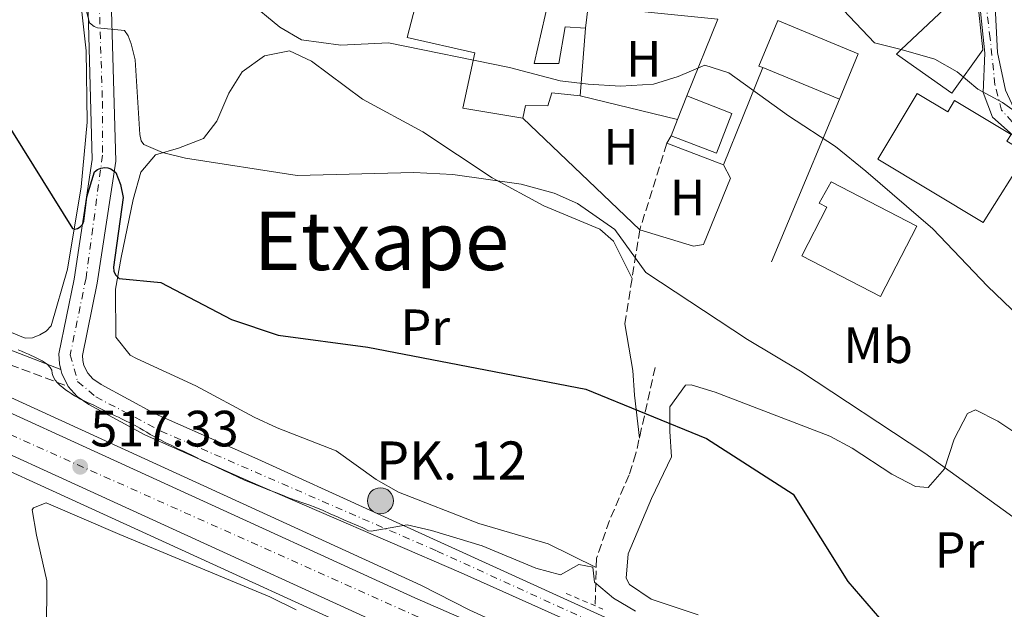
# Model space of a CAD drawing. Units: metres. Extents: x 600356 to 603793, y 4747672 to 4750035.
# Drawn here: x 602115 to 602308, y 4747863 to 4747979 of the extents above; entities that cross this region are included whole.
import ezdxf
from ezdxf.enums import TextEntityAlignment as Align

# ---------------------------------------------------------------- set-up
doc = ezdxf.new("R2010")
doc.units = ezdxf.units.M
doc.header["$MEASUREMENT"] = 0
for name, pattern in [('DGN Style 2', [1.7399219301090239, 1.043953158065414, -0.6959687720436097]), ('DGN Style 3', [2.435890702152634, 1.739921930109024, -0.6959687720436097]), ('DGN Style 4', [2.7856150101045474, 1.391937544087219, -0.6959687720436097, 0.001739921930109024, -0.6959687720436097])]:
    doc.linetypes.add(name, pattern=pattern)
for name, color, linetype, lineweight in [('Barranco lineal', 142, 'DGN Style 3', 13), ('Camino', 7, 'DGN Style 3', 0), ('Carretera', 9, 'Continuous', 0), ('Cota de punto acotado terreno', 7, 'Continuous', 0), ('Curva de nivel directora', 30, 'Continuous', 30), ('Curva de nivel intermedia', 30, 'Continuous', 0), ('Edificio', 1, 'Continuous', 13), ('Eje de carretera', 7, 'DGN Style 4', 0), ('Eje pista pavimentada', 7, 'DGN Style 4', 0), ('Etiqueta de uso rústico', 92, 'Continuous', 0), ('Hito kilométrico (PK) carretera', 7, 'Continuous', 0), ('Línea  de muro-pared o tapia', 1, 'Continuous', 13), ('Línea blanca (vial)', 7, 'Continuous', 13), ('Línea de asfalto', 7, 'Continuous', 13), ('Línea de cambio de uso (parcela vista)', 92, 'Continuous', 0), ('Línea de muro de contención', 1, 'Continuous', 13), ('Línea de pista pavimentada', 7, 'Continuous', 0), ('Margen derecho', 7, 'Continuous', 0), ('pavimentado', 23, 'Continuous', 0), ('Pontón-alcantarilla (pasos de agua)', 1, 'DGN Style 2', 0), ('Punto acotado terreno (símbolo)', 7, 'Continuous', 0), ('Seto', 92, 'DGN Style 3', 0), ('Texto de Punto Kilométrico carretera', 7, 'Continuous', 0), ('Texto de rotulación de espacio menor sin especificar', 7, 'Continuous', 0)]:
    doc.layers.add(name, color=color, linetype=linetype, lineweight=lineweight)
doc.styles.add('Style-Arial', font='arial.ttf')

# ---------------------------------------------------------------- blocks, each defined once
blk = doc.blocks.new('5PATER')
at = {"layer": 'Punto acotado terreno (símbolo)', "linetype": 'Continuous', "lineweight": 0}
h = blk.add_hatch(color=51, dxfattribs=at)
edge = h.paths.add_edge_path()
edge.add_ellipse((0, 0), major_axis=(-0.1095731443231308, -0.1110710700762829), ratio=0.9994222409660317, start_angle=0, end_angle=360)
blk = doc.blocks.new('5HITCA')
at = {"layer": 'Pontón-alcantarilla (pasos de agua)', "linetype": 'Continuous', "lineweight": 0}
h = blk.add_hatch(color=1, dxfattribs=at)
edge = h.paths.add_edge_path()
edge.add_arc((0, 0), 0.2558578010358639, 0, 360)
at = {"layer": 'Pontón-alcantarilla (pasos de agua)', "color": 7, "linetype": 'Continuous', "lineweight": 0}
blk.add_circle((0, 0), 0.2558578010358639, dxfattribs=at)

msp = doc.modelspace()

# ---------------------------------------------------------------- linework, layer by layer
at = {"layer": 'Barranco lineal', "color": 142, "linetype": 'DGN Style 3', "lineweight": 13}
msp.add_polyline3d([(602239.8200000003, 4747910.930000001, 525.9499999999971), (602236.0099999999, 4747893.960000001, 523.8000000000029), (602234.6699999999, 4747889.779999999, 523.2100000000064), (602230.8099999996, 4747880.810000001, 521.0800000000017), (602228.2800000003, 4747873.390000001, 520.4700000000012), (602228.0199999996, 4747864.039999999, 520.1199999999953)], dxfattribs=at)
at = {"layer": 'Camino', "color": 7, "linetype": 'DGN Style 3', "lineweight": 0}
msp.add_polyline3d([(601800.3099999973, 4748113.680000001, 516.1100000000007), (601867.4099999998, 4748049.27, 516.8899999999994), (601907.6899999998, 4748012.520000001, 517.6499999999943), (601933.6200000001, 4747994.370000001, 517.0399999999937), (601989.2800000006, 4747966.570000002, 517.0399999999937), (602089.9499999988, 4747922, 518.8999999999943), (602108.4400000004, 4747913.140000002, 519.1000000000059), (602124.4200000019, 4747907.189999999, 519.5000000000002)], dxfattribs=at)
at = {"layer": 'Carretera', "color": 9, "linetype": 'Continuous', "lineweight": 0}
for points in [[(602095.6200000021, 4747909.9, 515.7400000000052), (602192.5599999997, 4747865.59, 518.2899999999936), (602226.3600000001, 4747850.890000002, 518.9900000000052), (602260.9800000008, 4747835.29, 519.7899999999936), (602278.7800000019, 4747827.259999999, 520.1999999999971), (602287.5199999991, 4747823.32, 520.3999999999943), (602376.3000000005, 4747783.640000001, 519.6999999999971), (602417.4099999999, 4747765.36, 518.7599999999948), (602470.0599999996, 4747742.17, 516.5800000000017)], [(602492.8299999972, 4747722.46, 515.9100000000036), (602450.7199999986, 4747741.5, 516.820000000007), (602437.5899999992, 4747747.470000001, 517.2400000000052), (602435.2100000009, 4747748.560000001, 517.320000000007), (602372.2600000015, 4747777.220000001, 519.3300000000017), (602342.1999999983, 4747790.45, 519.75), (602334.079999998, 4747794.02, 519.8600000000006), (602289.6200000001, 4747814.440000001, 520.1699999999983), (602231.8799999988, 4747840.279999999, 519.25), (602189.4600000017, 4747858.810000001, 518.2899999999936), (602092.5599999977, 4747903.11, 515.7400000000052)]]:
    msp.add_polyline3d(points, dxfattribs=at)
at = {"layer": 'Curva de nivel directora', "color": 30, "linetype": 'Continuous', "lineweight": 30, "elevation": 525.0000000000001, "flags": 128}
msp.add_lwpolyline([(602103.6700000005, 4747972.770000001), (602125.2600000001, 4747938.220000001), (602125.6899999992, 4747938.090000001), (602126.2599999993, 4747938.25), (602126.78, 4747938.54), (602127.2099999993, 4747938.990000002), (602127.4799999996, 4747939.680000001), (602128.0499999997, 4747944.45), (602129.5899999996, 4747949.340000001), (602130.1399999995, 4747949.850000001), (602130.8100000002, 4747950.109999999), (602131.579999999, 4747950.210000004), (602132.2199999982, 4747950.17), (602132.8199999996, 4747949.960000002), (602133.7899999997, 4747949.250000002), (602134.7199999995, 4747946.910000001), (602135.229999999, 4747944.300000001), (602133.3200000002, 4747930.630000004), (602133.4099999996, 4747929.859999999), (602133.7299999993, 4747929.09), (602134.4299999989, 4747928.430000001), (602142.6499999998, 4747927.580000001), (602156.5100000004, 4747920.34), (602165.6900000002, 4747917.270000001), (602183.3300000001, 4747914.91), (602226.1899999997, 4747906.640000002), (602249.8800000004, 4747896.960000002), (602266.9399999994, 4747885.980000001), (602277.6900000006, 4747868.810000001), (602288.8699999988, 4747855.840000001)], dxfattribs=at)
at = {"layer": 'Curva de nivel intermedia', "color": 30, "linetype": 'Continuous', "lineweight": 0, "flags": 128}
for points, elevation in [([(602126.2700000005, 4747987.560000001), (602128.5800000017, 4747978.65), (602129.4800000001, 4747977.949999999), (602130.1700000009, 4747977.679999999), (602135.4900000006, 4747977.130000001), (602136.17, 4747976.13), (602136.7900000014, 4747974.509999999), (602137.5600000003, 4747971.399999999), (602138.4600000011, 4747956.679999999), (602138.7600000006, 4747955.449999999), (602139.2900000004, 4747954.75), (602142.9699999995, 4747953.140000001), (602147.4600000001, 4747952.060000001), (602169.3899999993, 4747948.63), (602192.3600000002, 4747949.249999999), (602200.0300000014, 4747948.869999999), (602213.4400000003, 4747946.929999999), (602219.9700000016, 4747945.199999999), (602224.5300000012, 4747943.13), (602231.8700000015, 4747938.009999999), (602237.9600000002, 4747929.550000001), (602257.9299999992, 4747916.41), (602268.3899999999, 4747910.21), (602292.8000000004, 4747894.029999999), (602313.2000000009, 4747879.3)], 530.0000000000001), ([(602159.6700000007, 4747983.039999999), (602166.040000001, 4747977.779999999), (602170.29, 4747975.329999999), (602178.0100000004, 4747974.289999999), (602187.3900000014, 4747974.76), (602211.1500000014, 4747969.859999999), (602221.1000000002, 4747967.260000001), (602226.6400000012, 4747966.63), (602233.0200000005, 4747966.199999998), (602239.4600000001, 4747966.61), (602244.3500000006, 4747968.099999999), (602249.5400000006, 4747970.340000001), (602254.3000000016, 4747968.81), (602266.0099999994, 4747960.409999999), (602275.2699999998, 4747954.350000001), (602281.230000001, 4747949.529999998), (602294.3700000016, 4747938.149999999), (602305.1299999997, 4747926.910000001), (602314.570000001, 4747917.82)], 535), ([(602288.1700000013, 4747973.389999999), (602294.8099999998, 4747971.489999999), (602299.1500000005, 4747969.010000001), (602303.2200000008, 4747965.650000001), (602308.1000000002, 4747962.98), (602318.3500000007, 4747955.710000001)], 540.0000000000001), ([(602114.5800000004, 4747914.359999998), (602115.2199999997, 4747914.119999999), (602115.9300000005, 4747913.810000001), (602116.5700000019, 4747913.539999999), (602117.1300000009, 4747913.279999998), (602117.6100000013, 4747913.07), (602118.53, 4747912.63), (602119.280000001, 4747912.239999999), (602119.9100000013, 4747911.84), (602120.3099999992, 4747911.52), (602120.8700000002, 4747910.890000002), (602121.1600000008, 4747910.359999999)], 520), ([(602121.1600000008, 4747910.359999999), (602121.2800000015, 4747909.689999999), (602121.4600000003, 4747909.15), (602121.8600000005, 4747908.439999999), (602122.2800000006, 4747907.9), (602122.8500000006, 4747907.369999998), (602123.3400000001, 4747906.949999998), (602123.860000001, 4747906.539999999), (602124.3900000006, 4747906.170000001), (602124.9600000007, 4747905.76), (602125.6500000014, 4747905.33), (602126.2900000005, 4747904.99), (602126.8200000003, 4747904.689999999), (602127.4200000016, 4747904.4), (602128.1900000004, 4747904.029999999), (602129.3400000016, 4747903.54), (602130.2699999993, 4747903.06), (602130.9599999998, 4747902.710000001), (602131.6100000005, 4747902.369999998), (602132.130000001, 4747902.160000001), (602132.8600000021, 4747901.779999998), (602133.6300000009, 4747901.409999999), (602134.2800000013, 4747901.109999998), (602135.01, 4747900.730000001), (602135.6900000017, 4747900.42), (602136.55, 4747899.999999999), (602137.5700000015, 4747899.480000001), (602138.4700000001, 4747898.970000001), (602139.1600000008, 4747898.56), (602139.8500000014, 4747898.17), (602140.5399999998, 4747897.76), (602141.4400000006, 4747897.279999999), (602142.4199999997, 4747896.73), (602143.4800000013, 4747896.17), (602144.7500000009, 4747895.539999999), (602145.9800000002, 4747894.939999999), (602146.9600000015, 4747894.51), (602147.7300000006, 4747894.140000001), (602148.5900000009, 4747893.720000001), (602149.6100000002, 4747893.230000001), (602150.8399999995, 4747892.580000001), (602152.2300000021, 4747891.939999999), (602153.6300000013, 4747891.3), (602154.9800000014, 4747890.660000001), (602156.3400000003, 4747890.029999998), (602157.8100000012, 4747889.349999999), (602159.0800000007, 4747888.75), (602160.2699999998, 4747888.26), (602161.5000000015, 4747887.769999999), (602162.6799999992, 4747887.279999998), (602163.9500000011, 4747886.789999999), (602165.2499999999, 4747886.3), (602166.5199999993, 4747885.770000001), (602167.5800000011, 4747885.33), (602169.0300000017, 4747884.829999999), (602170.3400000016, 4747884.330000001), (602171.7300000017, 4747883.880000002), (602173.0800000018, 4747883.380000001), (602174.5599999992, 4747882.779999999), (602175.9100000015, 4747882.140000001), (602177.4900000019, 4747881.449999999), (602178.5900000016, 4747880.929999999), (602179.8200000009, 4747880.439999999), (602181.0900000005, 4747879.909999999), (602182.3600000001, 4747879.359999999), (602183.4599999997, 4747878.81), (602184.0000000007, 4747878.73), (602191.0700000006, 4747879.960000001), (602195.8499999995, 4747878.869999998), (602205.7700000014, 4747875.859999999), (602216.3600000016, 4747871.439999999), (602221.1900000018, 4747870.109999998), (602224.7800000015, 4747872.199999998), (602227.5399999998, 4747871.640000001), (602227.9000000019, 4747868.680000001), (602231.6200000012, 4747865.550000001), (602235.9400000018, 4747863)], 520)]:
    msp.add_lwpolyline(points, dxfattribs=dict(at, elevation=elevation))
at = {"layer": 'Edificio', "color": 51, "linetype": 'Continuous', "lineweight": 13, "extrusion": (-0.01589472716845116, -0.1972728754409138, 0.9802197561075344), "elevation": -945684.0565712209, "flags": 128}
msp.add_lwpolyline([(218961.0994436808, 4686545.164407962), (218961.0994436809, 4686531.572520675)], dxfattribs=at)
at = {"layer": 'Edificio', "color": 51, "linetype": 'Continuous', "lineweight": 13, "elevation": 542.9900000000052, "flags": 128}
msp.add_lwpolyline([(602276.0199999996, 4747963.640000001), (602260.9500000002, 4747969.859999999)], dxfattribs=at)
at = {"layer": 'Edificio', "color": 51, "linetype": 'Continuous', "lineweight": 13, "extrusion": (0.01298915962147219, 0.03331513564463755, 0.9993604872463727), "elevation": 166538.300308269, "flags": 128}
msp.add_lwpolyline([(1163612.389121035, -4639411.228962211), (1163602.83658734, -4639411.228962212), (1163602.844857398, -4639402.848483019), (1163612.39375855, -4639402.839172079)], dxfattribs=at)
at = {"layer": 'Edificio', "color": 51, "linetype": 'Continuous', "lineweight": 13, "extrusion": (0.01317471127108538, 0.03370105700990594, 0.9993451184347371), "elevation": 168482.3805712778, "flags": 128}
msp.add_lwpolyline([(1167805.818853779, -4638282.274700947), (1167805.818853779, -4638287.249175792)], dxfattribs=at)
at = {"layer": 'Edificio', "color": 51, "linetype": 'Continuous', "lineweight": 13, "extrusion": (0.01276464575159128, 0.0327351398984499, 0.9993825465929779), "elevation": 163649.3056220199, "flags": 128}
msp.add_lwpolyline([(1163811.731193418, -4639455.643884772), (1163811.731193418, -4639459.059203206)], dxfattribs=at)
at = {"layer": 'Edificio', "color": 51, "linetype": 'Continuous', "lineweight": 13}
for points in [[(602213.7599999999, 4747959.890000001, 543.2899999999936), (602201.9900000002, 4747961.880000001, 542.679999999993), (602204.3399999999, 4747972.789999999, 542.9900000000052), (602191.0599999996, 4747975.75, 540.5500000000029), (602194.9400000004, 4747990.680000001, 542.070000000007), (602214.2400000002, 4747987.15, 545.1199999999953), (602217.5499999998, 4748001.189999999, 546.3300000000017), (602226.7699999996, 4747999.539999999, 546.6399999999994), (602226.2999999998, 4747993.449999999, 546.029999999999), (602238.4900000002, 4747993.99, 549.679999999993), (602232.2599999999, 4748001.02, 549.9799999999959), (602241.3899999997, 4748010.970000001, 549.9799999999959), (602252.0300000003, 4748006.550000001, 550.5899999999965), (602250.6600000003, 4747992.66, 549.679999999993), (602241.75, 4747993.33, 546.9400000000023), (602239.3700000001, 4747985.17, 545.1199999999953), (602219.6500000004, 4747986.449999999, 544.5099999999948), (602216.0300000003, 4747970.65, 543.2899999999936), (602220.8799999999, 4747970.699999999, 544.25), (602222.0899999999, 4747977.890000001, 545.8099999999977), (602226.1100000005, 4747977.600000001, 546.1600000000036)], [(602288.1699999999, 4747973.390000001, 540), (602298.8300000001, 4747983.480000001, 546.029999999999), (602303.1299999999, 4747983.930000001, 546.6399999999994), (602304.2000000002, 4747973.369999999, 546.3300000000017), (602298.1299999999, 4747964.83, 546.3300000000017), (602287.25, 4747972.52, 540.1000000000058), (602288.1699999999, 4747973.390000001, 540)], [(602260.9500000002, 4747969.859999999, 542.9900000000052), (602260.2199999997, 4747970.17, 542.9900000000052), (602263.9199999999, 4747979.119999999, 542.9900000000052), (602279.7199999997, 4747972.59, 542.679999999993), (602276.0199999996, 4747963.640000001, 542.9900000000052)], [(602225.04, 4747964.32, 543.4700000000012), (602219.4699999997, 4747964.930000001, 543.8099999999977), (602218.6900000004, 4747962.350000001, 543.2400000000052), (602214.3099999996, 4747962.390000001, 543.2899999999936), (602213.7599999999, 4747959.890000001, 543.2899999999936)], [(602297.3499999996, 4747961.189999999, 546.9400000000023), (602298.6799999997, 4747963.4, 546.9400000000023), (602309.7800000003, 4747956.74, 546.9400000000023), (602308.9600000001, 4747955.380000001, 546.9400000000023), (602312.8899999997, 4747953.02, 547.25), (602304.2699999996, 4747939.42, 546.9400000000023), (602283.5800000001, 4747951.84, 546.029999999999), (602291.3499999996, 4747964.789999999, 546.9400000000023), (602297.3499999996, 4747961.189999999, 546.9400000000023)], [(602284.1399999997, 4747924.890000001, 538.7299999999959), (602268.6299999999, 4747932.869999999, 538.7299999999959), (602273.5499999998, 4747942.439999999, 539.029999999999), (602272.0700000003, 4747943.199999999, 538.7299999999959), (602274.4000000004, 4747947.380000001, 539.029999999999), (602291.25, 4747938.710000001, 539.029999999999), (602284.1399999997, 4747924.890000001, 538.7299999999959)]]:
    msp.add_polyline3d(points, dxfattribs=at)
at = {"layer": 'Edificio', "color": 1, "linetype": 'Continuous', "lineweight": 13}
msp.add_polyline3d([(602219.6500000004, 4747986.449999999, 544.5099999999948), (602216.0300000003, 4747970.65, 543.2899999999936), (602220.8799999999, 4747970.699999999, 544.25), (602222.0899999999, 4747977.890000001, 545.8099999999977), (602226.1100000005, 4747977.600000001, 546.1600000000036), (602225.04, 4747964.32, 543.4700000000012), (602219.4699999997, 4747964.930000001, 543.8099999999977), (602218.6900000004, 4747962.350000001, 543.2400000000052), (602214.3099999996, 4747962.390000001, 543.2899999999936), (602213.7599999999, 4747959.890000001, 543.2899999999936), (602201.9900000002, 4747961.880000001, 542.679999999993), (602204.3399999999, 4747972.789999999, 542.9900000000052), (602191.0599999996, 4747975.75, 540.5500000000029), (602194.9400000004, 4747990.680000001, 542.070000000007)], dxfattribs=at)
for points in [[(602304.2000000002, 4747973.369999999, 546.3300000000017), (602298.1299999999, 4747964.83, 546.3300000000017), (602287.25, 4747972.52, 540.1000000000058), (602288.1699999999, 4747973.390000001, 540), (602298.8300000001, 4747983.480000001, 546.029999999999), (602303.1299999999, 4747983.930000001, 546.6399999999994)], [(602279.7199999997, 4747972.59, 542.679999999993), (602276.0199999996, 4747963.640000001, 542.9900000000052), (602260.9500000002, 4747969.859999999, 542.9900000000052), (602260.2199999997, 4747970.17, 542.9900000000052), (602263.9199999999, 4747979.119999999, 542.9900000000052)], [(602254.9100000003, 4747960.810000001, 536.8999999999943), (602251.8600000005, 4747953.01, 537.1999999999971), (602242.9600000001, 4747956.470000001, 537.1999999999971), (602244.2000000002, 4747959.65, 537.0800000000017), (602246.0099999999, 4747964.279999999, 536.8999999999943)], [(602291.3499999996, 4747964.789999999, 546.9400000000023), (602297.3499999996, 4747961.189999999, 546.9400000000023), (602298.6799999997, 4747963.4, 546.9400000000023), (602309.7800000003, 4747956.74, 546.9400000000023), (602308.9600000001, 4747955.380000001, 546.9400000000023), (602312.8899999997, 4747953.02, 547.25), (602304.2699999996, 4747939.42, 546.9400000000023), (602283.5800000001, 4747951.84, 546.029999999999)], [(602291.25, 4747938.710000001, 539.029999999999), (602284.1399999997, 4747924.890000001, 538.7299999999959), (602268.6299999999, 4747932.869999999, 538.7299999999959), (602273.5499999998, 4747942.439999999, 539.029999999999), (602272.0700000003, 4747943.199999999, 538.7299999999959), (602274.4000000004, 4747947.380000001, 539.029999999999)]]:
    msp.add_polyline3d(points, close=True, dxfattribs=at)
at = {"layer": 'Eje de carretera', "color": 7, "linetype": 'DGN Style 4', "lineweight": 0}
msp.add_polyline3d([(602045.3199999989, 4747928.03, 515.1300000000048), (602049.8200000006, 4747925.970000002, 515.029999999999), (602194.0599999991, 4747861.480000001, 518.3500000000059), (602268.1199999995, 4747828.210000002, 519.9100000000036)], dxfattribs=at)
at = {"layer": 'Eje pista pavimentada', "color": 7, "linetype": 'DGN Style 4', "lineweight": 0}
for points in [[(602222.6700000016, 4748004.09, 542.6399999999994), (602221.050000001, 4748004.540000001, 542.7200000000013), (602215.9200000013, 4748007.230000002, 543.1499999999943), (602204.3299999974, 4748007.790000001, 542.4600000000064), (602201.2199999985, 4748008.020000001, 542.7299999999959), (602194.6499999991, 4748000.730000002, 539.1799999999931), (602190.4699999993, 4747996.590000001, 538.4499999999972), (602185.0899999993, 4747995.689999999, 537.9100000000036), (602170.9899999974, 4747998.270000001, 536.9100000000036), (602152.0100000007, 4748002.410000001, 535.1499999999943), (602142.5799999983, 4748002.630000002, 533.8300000000017), (602134.61, 4747999.290000003, 532.7200000000013), (602131.7399999977, 4747994.02, 532.1499999999943), (602130.3099999971, 4747988.420000001, 530.9600000000064), (602131.140000001, 4747963.210000004, 527.429999999993), (602131.1499999977, 4747952.62, 525.9499999999972), (602127.9200000024, 4747928.529999999, 521.8600000000006), (602124.8199999998, 4747913.420000002, 520.4400000000023), (602126.2600000015, 4747908.16, 519.9900000000055), (602129.8400000001, 4747905.130000001, 520.1699999999984), (602142.6200000008, 4747898.41, 519.9199999999981), (602196.9200000024, 4747874.810000001, 519.4799999999959), (602239.5499999993, 4747855.369999999, 519.529999999999)], [(602394.9790351924, 4747955.579794453, 544.1597000000039), (602385.1700000014, 4747953.490000002, 542.8500000000058), (602368.3299999972, 4747949.910000001, 542.2400000000055), (602353.3899999994, 4747947.440000001, 542.0899999999966), (602345.269999999, 4747946.550000002, 541.6499999999943), (602332.5399999997, 4747948.690000001, 540.8000000000029), (602318.3199999994, 4747952.610000002, 540.1199999999953), (602311.9899999973, 4747957.09, 539.679999999993), (602307.9300000003, 4747961.460000002, 539.7899999999937), (602306.6099999994, 4747966.5, 540.300000000003), (602305.6599999993, 4747975.58, 540.9499999999972), (602304.6999999982, 4747983.760000001, 542.179999999993), (602303.0300000008, 4747988.019999999, 543.1699999999984), (602293.9499999993, 4747997.430000001, 545.25), (602288.9800000006, 4748000.510000001, 545.6000000000058), (602277.8700000015, 4748004.320000002, 546.1300000000048), (602267.8500000013, 4748007.130000002, 546.779999999999)]]:
    msp.add_polyline3d(points, dxfattribs=at)
at = {"layer": 'Línea  de muro-pared o tapia', "color": 1, "linetype": 'Continuous', "lineweight": 13, "extrusion": (-0.02626114972173434, -0.06868777132347392, 0.997292505780479), "elevation": -341408.9941637572, "flags": 128}
msp.add_lwpolyline([(-1133027.387346295, 4637415.785637074), (-1133027.792487494, 4637395.115708177), (-1133039.665385203, 4637395.115708177)], dxfattribs=at)
at = {"layer": 'Línea  de muro-pared o tapia', "color": 1, "linetype": 'Continuous', "lineweight": 13, "extrusion": (-0.03368222754069509, -0.08073122055858178, 0.9961666414686945), "elevation": -403060.6635647578, "flags": 128}
msp.add_lwpolyline([(-1272345.765687894, 4596147.710056638), (-1272345.765687894, 4596112.957603486)], dxfattribs=at)
at = {"layer": 'Línea  de muro-pared o tapia', "color": 1, "linetype": 'Continuous', "lineweight": 13, "elevation": 534.4700000000012, "flags": 128}
msp.add_lwpolyline([(602242.1200000001, 4747954.99), (602242.9600000001, 4747956.470000001)], dxfattribs=at)
at = {"layer": 'Línea  de muro-pared o tapia', "color": 1, "linetype": 'Continuous', "lineweight": 13}
msp.add_polyline3d([(602226.1100000005, 4747977.600000001, 539.029999999999), (602226.6200000001, 4747981.939999999, 539.029999999999), (602252.1299999999, 4747979.359999999, 538.1199999999953), (602246.0099999999, 4747964.279999999, 536.6000000000058)], dxfattribs=at)
at = {"layer": 'Línea blanca (vial)', "color": 7, "linetype": 'Continuous', "lineweight": 13}
for points in [[(601189.3299999973, 4748260.300000002, 496.4900000000052), (601194.4300000002, 4748260.82, 496.5700000000071), (601228.4299999995, 4748262.060000001, 497.5899999999967), (601255.8299999983, 4748260.529999999, 498.1600000000035), (601280.82, 4748257.550000003, 498.4900000000052), (601311.0899999987, 4748251.730000001, 499.0899999999964), (601331.6299999978, 4748245.940000001, 499.3600000000006), (601361.2199999995, 4748234.890000002, 500.3200000000071), (601385.7899999986, 4748224.540000001, 500.770000000004), (601539.75, 4748156.930000001, 505.1900000000023), (601685.7699999999, 4748092.170000001, 507.4700000000012), (601723.7699999979, 4748075.49, 509.0800000000018), (601811.7199999979, 4748036.510000001, 514.4600000000065), (601889.4299999984, 4748002.220000001, 515.8399999999965), (602024.760000002, 4747941.290000002, 514.3099999999977), (602095.6200000016, 4747909.900000001, 515.7400000000054), (602192.5599999992, 4747865.590000001, 518.2899999999936), (602226.3599999996, 4747850.890000002, 518.9900000000052), (602260.9800000003, 4747835.290000001, 519.7899999999936)], [(602342.199999998, 4747790.450000001, 519.7500000000001), (602334.0799999975, 4747794.020000001, 519.8600000000006), (602289.6199999996, 4747814.440000001, 520.1699999999984), (602231.8799999983, 4747840.279999999, 519.25), (602189.4600000012, 4747858.810000001, 518.2899999999936), (602092.5599999973, 4747903.11, 515.7400000000054), (602043.9200000019, 4747924.650000001, 514.7599999999949)]]:
    msp.add_polyline3d(points, dxfattribs=at)
at = {"layer": 'Línea de asfalto', "color": 7, "linetype": 'Continuous', "lineweight": 13}
for points in [[(602262.3299999981, 4747838.240000002, 519.7599999999948), (602257.5899999995, 4747839.590000002, 519.4400000000023), (602234.9200000004, 4747849.090000001, 518.4600000000064), (602216.9699999974, 4747856.960000001, 518.0899999999966), (602203.3399999995, 4747863.220000002, 517.9400000000023), (602193.7300000006, 4747868.130000004, 518.2899999999936), (602096.7600000015, 4747912.460000004, 515.7400000000054), (602025.8999999973, 4747943.84, 514.3099999999977), (601890.5700000006, 4748004.770000001, 515.8399999999965), (601812.8500000011, 4748039.07, 514.4600000000065), (601724.899999999, 4748078.050000002, 509.0800000000018), (601686.8999999987, 4748094.730000001, 507.4700000000012), (601540.8799999988, 4748159.49, 505.1900000000023), (601386.8900000004, 4748227.109999999, 500.770000000004), (601362.2499999999, 4748237.490000002, 500.3200000000071), (601332.4999999995, 4748248.609999999, 499.3600000000006), (601311.739999997, 4748254.460000001, 499.0899999999964), (601281.2499999991, 4748260.320000002, 498.4900000000052), (601256.0799999987, 4748263.320000002, 498.1600000000035), (601248.7200102615, 4748263.730184078, 498.0081000000066)], [(602042.2899999979, 4747922.09, 514.75), (602091.329999998, 4747900.37, 515.7400000000054), (602188.2199999985, 4747856.08, 518.2400000000054), (602217.6700000014, 4747844.460000002, 518.8500000000058), (602222.2199999979, 4747842.36, 518.8500000000058), (602228.6299999983, 4747837.960000002, 518.8500000000058), (602236.3399999996, 4747829.220000003, 518.8500000000058), (602245.9299999987, 4747820.86, 519.6399999999996), (602252.5300000013, 4747816.430000001, 519.7599999999948), (602261.4600000009, 4747811.910000001, 519.6600000000036), (602270.1099999989, 4747807.13, 519.1499999999941)]]:
    msp.add_polyline3d(points, dxfattribs=at)
at = {"layer": 'Línea de cambio de uso (parcela vista)', "color": 92, "linetype": 'Continuous', "lineweight": 0}
for points in [[(602108.6200000001, 4748045.140000001, 533.3399999999965), (602134.9100000003, 4748012.07, 533.9199999999983), (602135.3099999996, 4748011.17, 533.9700000000012), (602135.3799999999, 4748009.76, 534.0200000000041), (602134.9500000002, 4748008.25, 534.0200000000041), (602134.2300000006, 4748006.75, 533.9900000000052), (602128.6799999997, 4747999.050000001, 533.25), (602126.9000000004, 4747995.640000001, 531.8899999999994), (602125.8700000001, 4747992.01, 530.4600000000064), (602127.9400000004, 4747973.17, 528.9199999999983), (602128.1299999999, 4747959.15, 526.9600000000064), (602126.9400000004, 4747946.449999999, 525.4799999999959), (602124.2699999996, 4747930.24, 523.820000000007), (602121.0899999999, 4747919.109999999, 522.570000000007), (602120.0599999996, 4747918.039999999, 522.6199999999953), (602118.8499999996, 4747917.300000001, 522.5200000000041), (602117.4100000003, 4747916.75, 522.1499999999943), (602115.9699999997, 4747916.640000001, 521.7599999999948), (602088.0700000003, 4747928.130000001, 518.7700000000041)], [(602228.2300000006, 4747871.57, 520.3999999999943), (602218.7400000002, 4747876.24, 520.9700000000012), (602205.1699999999, 4747880.210000001, 521), (602189.3200000003, 4747886.42, 521.3000000000029), (602184.9600000001, 4747888.859999999, 521.5399999999936), (602177.0899999999, 4747894.539999999, 522.1999999999971), (602165.5, 4747899.060000001, 522.8000000000029), (602161, 4747901.16, 523.3699999999953), (602149.5300000003, 4747907.300000001, 523.4100000000036), (602137.8300000001, 4747912.67, 523.4100000000036), (602136.6100000005, 4747913.310000001, 523.4100000000036), (602133.7400000002, 4747916.850000001, 523.7200000000012), (602133.7300000006, 4747926.279999999, 525.5399999999936), (602134.8399999999, 4747932.51, 527.9799999999959), (602137.1600000003, 4747943.91, 528.279999999999), (602138.7000000002, 4747949.310000001, 528.8899999999994), (602141.5999999996, 4747952.680000001, 528.8899999999994), (602146.0899999999, 4747954.039999999, 529.5), (602151.0300000003, 4747955.92, 530.7100000000064), (602153.6100000005, 4747959.350000001, 531.929999999993), (602156.0099999999, 4747964.84, 532.5399999999936), (602158.5899999999, 4747969.060000001, 533.1000000000058), (602163.0099999999, 4747972.180000001, 533.4499999999971), (602167.9299999997, 4747973.16, 533.75), (602172.2100000001, 4747971.140000001, 533.4499999999971), (602182.2599999999, 4747963.66, 533.4499999999971), (602194.0999999996, 4747957.26, 531.0200000000041), (602207.7400000002, 4747948.180000001, 530.7100000000064), (602217.9500000002, 4747942.67, 530.4100000000036), (602228.9400000004, 4747938.07, 529.1900000000023), (602231.6100000005, 4747935.730000001, 529.5), (602233.8700000001, 4747931.27, 529.1600000000036), (602235.2699999996, 4747928.41, 529.9900000000052)], [(602253.2100000001, 4747950.75, 534.4700000000012), (602254.6500000004, 4747948.130000001, 532.6399999999994), (602249.3300000001, 4747935.109999999, 531.4199999999983), (602247.3200000003, 4747934.77, 531.1199999999953), (602236.7800000003, 4747937.99, 531.1199999999953)], [(602233.8499999996, 4747919.5, 528.3800000000047), (602235.4299999997, 4747910.32, 525.9499999999971), (602235.7699999996, 4747905.449999999, 524.8500000000058), (602236.7000000002, 4747897.029999999, 524.1900000000023)], [(602248.2599999999, 4747862.27, 521.529999999999), (602239.04, 4747865.359999999, 521.529999999999), (602234.7699999996, 4747868.230000001, 521.679999999993), (602234.0899999999, 4747869.449999999, 521.8300000000017), (602234.4900000002, 4747874.289999999, 522.8500000000058), (602239.0999999996, 4747885.17, 524.8699999999953), (602243.0099999999, 4747893.350000001, 526.6999999999971), (602242.7100000001, 4747898.300000001, 526.0899999999965), (602242.7000000002, 4747903.189999999, 526.0899999999965), (602245.7800000003, 4747907.439999999, 527.4499999999971), (602246.8700000001, 4747907.480000001, 527.6100000000006), (602251.5899999999, 4747906.039999999, 527.779999999999), (602274.1500000004, 4747897.4, 527.9199999999983), (602278.54, 4747895.050000001, 527.929999999993), (602286.3300000001, 4747889.939999999, 528.2200000000012), (602290.9800000006, 4747887.51, 528.9900000000052), (602293.4800000006, 4747887.279999999, 529.4400000000023), (602296.6699999999, 4747890.980000001, 530.0399999999936), (602298.5700000003, 4747896.800000001, 530.9600000000064), (602301.1900000004, 4747901.83, 531.2599999999948), (602302.7800000003, 4747902.59, 531.2599999999948), (602307.1600000003, 4747900.350000001, 531.0200000000041), (602316.6399999997, 4747894.039999999, 531.2599999999948)], [(602120.1500000004, 4747858.960000001, 516.1900000000023), (602120.1900000004, 4747868.949999999, 516.7899999999936), (602118.1500000004, 4747877.939999999, 516.8000000000029), (602117.2999999998, 4747882.91, 516.5), (602117.5899999999, 4747883.33, 516.5), (602120.0700000003, 4747884.279999999, 516.5), (602134.5599999996, 4747878.050000001, 516.5899999999965), (602164.0700000003, 4747865.810000001, 518.0099999999948), (602169.2199999997, 4747863.279999999, 517.8999999999943)]]:
    msp.add_polyline3d(points, dxfattribs=at)
at = {"layer": 'Línea de muro de contención', "color": 1, "linetype": 'Continuous', "lineweight": 13, "extrusion": (-0.02954552487856483, 0.007201336178576419, 0.9995374944027329), "elevation": 16933.4648528963, "flags": 128}
msp.add_lwpolyline([(-4755529.138170946, -538977.12649226), (-4755529.138170946, -538957.3964517124)], dxfattribs=at)
at = {"layer": 'Línea de muro de contención', "color": 1, "linetype": 'Continuous', "lineweight": 13, "extrusion": (0.04846093987093022, -0.04610315304901653, 0.9977605106365782), "elevation": -189180.020874158, "flags": 128}
msp.add_lwpolyline([(3855037.332973846, 2829961.642004652), (3855037.332973846, 2829929.797581278)], dxfattribs=at)
at = {"layer": 'Línea de muro de contención', "color": 1, "linetype": 'Continuous', "lineweight": 13}
msp.add_polyline3d([(602257.1900000004, 4747993.730000001, 542.3800000000047), (602255.1900000004, 4747986.359999999, 542.679999999993), (602264.7599999999, 4747984.539999999, 542.679999999993), (602273.0899999999, 4747985.16, 542.3800000000047), (602282.9100000003, 4747974.710000001, 543.8999999999943), (602288.1699999999, 4747973.390000001, 540)], dxfattribs=at)
at = {"layer": 'Línea de pista pavimentada', "color": 7, "linetype": 'Continuous', "lineweight": 0, "elevation": 520.4400000000023, "flags": 128}
msp.add_lwpolyline([(602122.9600000001, 4747910.510000002), (602123.1499999979, 4747909.690000001), (602124.4200000019, 4747907.189999999)], dxfattribs=at)
at = {"layer": 'Línea de pista pavimentada', "color": 7, "linetype": 'Continuous', "lineweight": 0}
for points in [[(602227.9399999998, 4748044.36, 553.4100000000036), (602235.7499999995, 4748043.609999999, 552.1900000000024), (602239.8700000013, 4748041.150000001, 551.9600000000065), (602243.9599999995, 4748036.310000001, 551.8899999999995), (602252.2399999986, 4748028.260000001, 550.0599999999977), (602259.1299999995, 4748018.740000002, 549.1499999999943), (602262.3999999975, 4748015.070000002, 548.229999999996), (602266.0399999986, 4748011.83, 547.3300000000017), (602270.2199999985, 4748009.120000001, 546.729999999996), (602273.6299999993, 4748007.560000001, 546.4100000000036), (602283.4699999985, 4748004.369999999, 545.8099999999977), (602291.8700000006, 4748000.710000002, 545.1999999999972), (602295.7799999998, 4747997.609999999, 544.779999999999), (602302.3700000015, 4747991.430000001, 543.3500000000059), (602305.140000001, 4747987.990000002, 542.4600000000064), (602306.5599999981, 4747983.250000001, 541.6300000000048), (602307.0799999987, 4747972.859999999, 540.6300000000048), (602308.7100000004, 4747965.440000001, 540.3300000000017), (602310.7899999992, 4747960.930000001, 539.8899999999994), (602312.4699999979, 4747958.920000001, 539.7200000000013), (602314.0900000005, 4747957.7, 539.7299999999959)], [(602146.1900000004, 4748004.390000002, 534.3600000000006), (602142.640000001, 4748004.480000001, 533.8600000000007), (602134.6599999992, 4748001.880000001, 532.6600000000036), (602132.7399999968, 4748000.050000001, 532.7599999999949), (602131.4099999992, 4747998.210000001, 532.8000000000029), (602129.6799999991, 4747995.119999999, 532.1999999999972), (602128.5100000001, 4747990.83, 531.2400000000052), (602128.260000002, 4747983.410000003, 530.2700000000042), (602129.1299999993, 4747951.779999999, 525.8099999999978), (602125.5799999975, 4747928.280000002, 521.75), (602122.579999998, 4747913.590000002, 520.4400000000023), (602122.6999999986, 4747911.600000001, 520.4400000000023), (602122.9600000001, 4747910.510000002, 520.4400000000023)], [(602132.8599999998, 4747983.4, 530.2700000000042), (602133.7399999981, 4747951.490000002, 525.8099999999978), (602130.1200000016, 4747927.480000001, 521.75), (602127.2100000015, 4747913.260000001, 520.4400000000023), (602127.2699999996, 4747912.270000001, 520.4400000000023), (602127.4999999999, 4747911.28, 520.4400000000023), (602128.260000002, 4747909.800000001, 520.4400000000023), (602129.27, 4747908.67, 520.4400000000023), (602130.8799999994, 4747907.529999999, 520.4400000000023), (602141.4800000008, 4747901.810000002, 519.8399999999966), (602161.6700000013, 4747892.850000001, 519.1499999999941), (602184.4499999977, 4747882.550000002, 519.7400000000052), (602237.2399999984, 4747858.449999999, 519.7599999999948)], [(602311.3500000001, 4747955.460000001, 539.6399999999995), (602306.1499999989, 4747960.11, 539.5200000000041), (602304.3200000006, 4747964.960000004, 540.1300000000048), (602304.6400000001, 4747972.689999999, 540.7299999999959), (602303.4399999998, 4747984.12, 542.5599999999978)], [(602124.4200000019, 4747907.189999999, 520.4400000000023), (602126.1799999988, 4747905.210000002, 520.4400000000023), (602128.4600000009, 4747903.609999999, 520.4400000000023), (602139.449999999, 4747897.680000002, 519.8399999999966), (602159.8099999971, 4747888.640000002, 520.070000000007), (602201.6400000007, 4747870.560000002, 519.0700000000071), (602262.9699999974, 4747843.100000001, 519.4600000000064), (602264.4099999992, 4747841.189999999, 519.4600000000064), (602263.6999999983, 4747839.210000001, 519.4600000000064), (602262.3299999981, 4747838.240000002, 519.7599999999948)]]:
    msp.add_polyline3d(points, dxfattribs=at)
at = {"layer": 'Margen derecho', "color": 7, "linetype": 'Continuous', "lineweight": 0}
msp.add_polyline3d([(601646.9600000004, 4748263.960000001, 514.8899999999994), (601689.5300000017, 4748225.150000001, 515.1600000000036), (601714.1200000009, 4748201.59, 514.5800000000017), (601749.6, 4748166.620000001, 514.8999999999943), (601778.2699999984, 4748140.150000001, 514.8800000000048), (601802.2399999985, 4748115.630000002, 516.1100000000007), (601869.2800000005, 4748051.280000002, 516.8899999999994), (601909.4099999988, 4748014.670000001, 517.6499999999943), (601935.0300000006, 4747996.74, 517.0399999999937), (601990.4499999996, 4747969.060000001, 517.0399999999937), (602091.1000000021, 4747924.500000001, 518.8999999999943), (602109.5300000012, 4747915.67, 519.1000000000059), (602122.9600000001, 4747910.510000002, 519.5000000000002)], dxfattribs=at)
at = {"layer": 'pavimentado', "color": 23, "linetype": 'Continuous', "lineweight": 0}
for points in [[(602262.9699999979, 4747843.100000001, 519.4600000000064), (602201.6400000012, 4747870.560000001, 519.070000000007), (602159.8099999976, 4747888.640000002, 520.070000000007), (602139.4499999996, 4747897.680000001, 519.8399999999965), (602128.4600000014, 4747903.609999998, 520.4400000000023), (602126.1799999992, 4747905.210000001, 520.4400000000023), (602124.4200000024, 4747907.189999999, 520.4400000000023), (602123.1499999984, 4747909.690000001, 520.4400000000023), (602122.9600000007, 4747910.510000001, 520.4400000000023), (602122.6999999991, 4747911.600000001, 520.4400000000023), (602122.5799999986, 4747913.590000001, 520.4400000000023), (602125.579999998, 4747928.28, 521.75), (602129.1299999997, 4747951.779999998, 525.8099999999977), (602128.2600000025, 4747983.410000001, 530.2700000000041)], [(602132.8600000002, 4747983.4, 530.2700000000041), (602133.7399999987, 4747951.49, 525.8099999999977), (602130.1200000021, 4747927.480000001, 521.75), (602127.210000002, 4747913.26, 520.4400000000023), (602127.27, 4747912.27, 520.4400000000023), (602127.5000000002, 4747911.279999999, 520.4400000000023), (602128.2600000025, 4747909.8, 520.4400000000023), (602129.2700000005, 4747908.67, 520.4400000000023), (602130.8799999999, 4747907.529999999, 520.4400000000023), (602141.4800000013, 4747901.810000001, 519.8399999999965), (602161.6700000018, 4747892.850000001, 519.1499999999943), (602184.4499999982, 4747882.550000001, 519.7400000000052), (602237.2399999987, 4747858.449999999, 519.7599999999948)], [(602311.3500000006, 4747955.46, 539.6399999999994), (602306.1499999993, 4747960.109999999, 539.5200000000041), (602304.320000001, 4747964.960000002, 540.1300000000047), (602304.6400000006, 4747972.689999999, 540.7299999999959), (602303.4400000003, 4747984.119999999, 542.5599999999977)], [(602306.5599999984, 4747983.25, 541.6300000000047), (602307.0799999991, 4747972.859999998, 540.6300000000047), (602308.7100000009, 4747965.440000001, 540.3300000000017)]]:
    msp.add_polyline3d(points, dxfattribs=at)
at = {"layer": 'Pontón-alcantarilla (pasos de agua)', "color": 1, "linetype": 'DGN Style 2', "lineweight": 0, "elevation": 519.7599999999948, "flags": 128}
msp.add_lwpolyline([(602222.3300000001, 4747866.470000001), (602229.5099999999, 4747863.41)], dxfattribs=at)
at = {"layer": 'Seto', "color": 92, "linetype": 'DGN Style 3', "lineweight": 0, "extrusion": (-0.0304504685188751, -0.09693969379014353, 0.9948243386321298), "elevation": -478073.0690499074, "flags": 128}
msp.add_lwpolyline([(-848307.4943362853, 4685892.975575272), (-848307.4943362853, 4685875.063903101)], dxfattribs=at)
at = {"layer": 'Seto', "color": 92, "linetype": 'DGN Style 3', "lineweight": 0, "extrusion": (-0.02756914841138212, -0.1739773221878201, 0.9843636692910942), "elevation": -842113.2768867619, "flags": 128}
msp.add_lwpolyline([(-148290.3257378672, 4708976.511620164), (-148290.3257378672, 4708957.493536664)], dxfattribs=at)

# ---------------------------------------------------------------- block references
at = {"layer": 'Hito kilométrico (PK) carretera', "color": 7, "linetype": 'Continuous', "lineweight": 0, "xscale": 10, "yscale": 10, "zscale": 10}
msp.add_blockref('5HITCA', (602185.7899999993, 4747884.699999999, 520.4700000000012), dxfattribs=at)
at = {"layer": 'Punto acotado terreno (símbolo)', "color": 7, "linetype": 'Continuous', "lineweight": 0, "xscale": 10, "yscale": 10, "zscale": 10}
msp.add_blockref('5PATER', (602126.7699999989, 4747891.390000002, 517.3300000000023), dxfattribs=at)

# ---------------------------------------------------------------- texts
at = {"layer": 'Cota de punto acotado terreno', "color": 7, "linetype": 'Continuous', "lineweight": 0, "style": 'Style-Arial'}
msp.add_text('517.33', height=7.000000000000002, dxfattribs=at).set_placement((602128.7600000009, 4747895.390000001, 517.3300000000017))
at = {"layer": 'Etiqueta de uso rústico', "color": 92, "linetype": 'Continuous', "lineweight": 0, "style": 'Style-Arial'}
for s, p in [('H', (602237.5716459871, 4747971.610010001, 535.9100000000036)), ('H', (602233.09164599, 4747954.31001, 533.8000000000029)), ('H', (602246.1816459914, 4747944.31001, 532.820000000007)), ('Pr', (602194.6254566084, 4747918.810010002, 525.8600000000006)), ('Mb', (602283.6502462412, 4747915.27001, 531.7299999999959)), ('Pr', (602299.625456608, 4747875.020009999, 528.1000000000058))]:
    msp.add_text(s, height=7.000000000000002, dxfattribs=at).set_placement(p, align=Align.MIDDLE_CENTER)
at = {"layer": 'Texto de Punto Kilométrico carretera', "color": 7, "linetype": 'Continuous', "lineweight": 0, "style": 'Style-Arial'}
msp.add_text('PK. 12', height=7.5, dxfattribs=at).set_placement((602184.9600000001, 4747888.859999998, 521.5399999999936))
at = {"layer": 'Texto de rotulación de espacio menor sin especificar', "color": 7, "linetype": 'Continuous', "lineweight": 0, "style": 'Style-Arial'}
msp.add_text('Etxape', height=11.5, dxfattribs=at).set_placement((602185.9888175714, 4747935.810010002, 524.3500000000058), align=Align.MIDDLE_CENTER)

doc.saveas('drawing.dxf')
